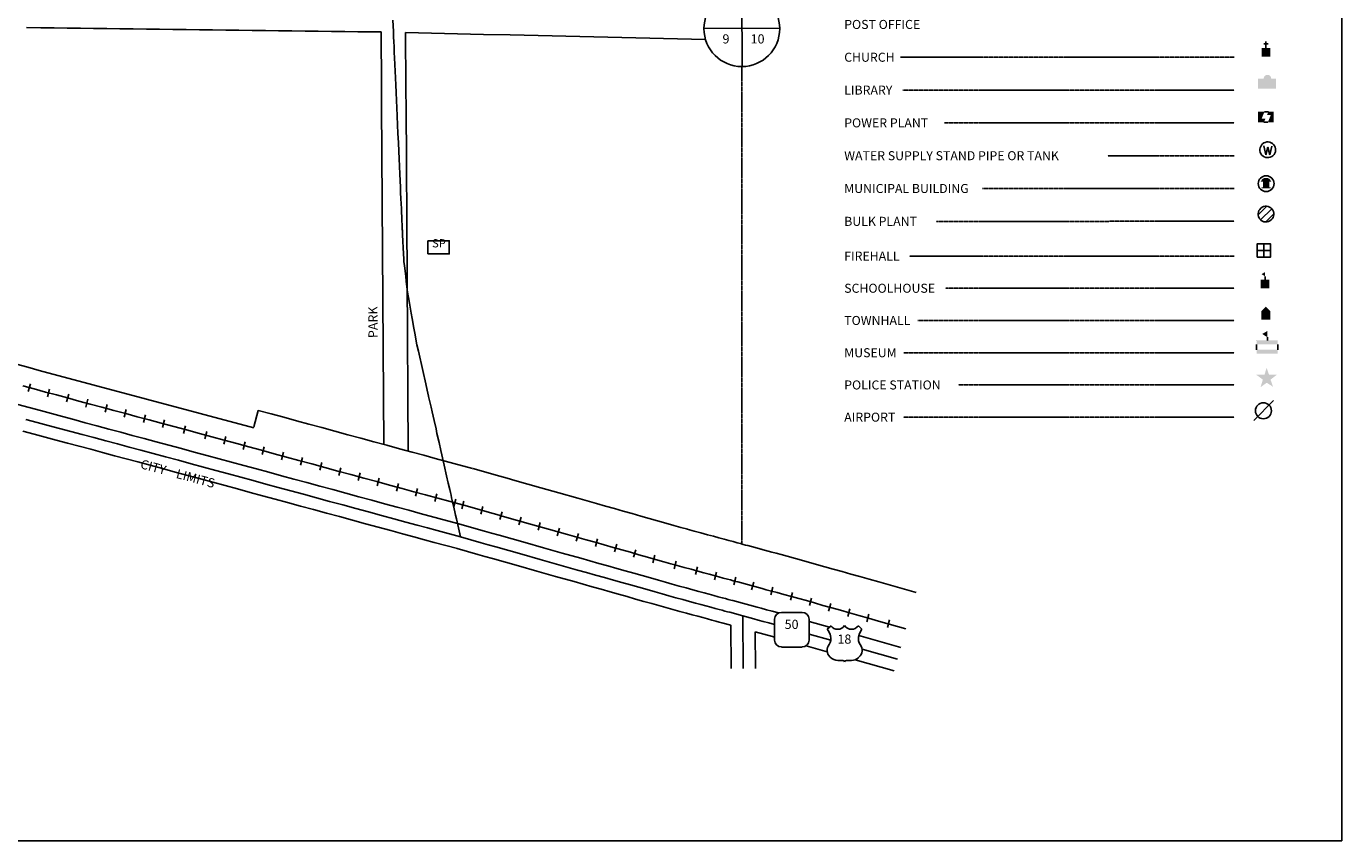
# Model space of a CAD drawing. Extents: x 1758560 to 1768452, y 15674021 to 15679289.
# Drawn here: x 1764874 to 1768452, y 15674021 to 15676235 of the extents above; entities that cross this region are included whole.
import ezdxf
from ezdxf.enums import TextEntityAlignment as Align

# ---------------------------------------------------------------- set-up
doc = ezdxf.new("R2010")
doc.units = 0
doc.header["$MEASUREMENT"] = 0
doc.linetypes.add('DGN_STYLE_2', pattern=[0.0011, 0, -0.0011])
doc.linetypes.add('DGN_STYLE_3', pattern=[0.0011, 0, -0.0011])
for name, color, linetype in [('L10', 7, 'CONTINUOUS'), ('L11', 7, 'CONTINUOUS'), ('L13', 7, 'CONTINUOUS'), ('L17', 7, 'CONTINUOUS'), ('L18', 7, 'CONTINUOUS'), ('L2', 7, 'CONTINUOUS'), ('L20', 7, 'CONTINUOUS'), ('L24', 7, 'CONTINUOUS'), ('L3', 7, 'CONTINUOUS'), ('L8', 7, 'CONTINUOUS'), ('L9', 7, 'CONTINUOUS')]:
    doc.layers.add(name, color=color, linetype=linetype)
doc.styles.add('STYLE-FONT001', font='font001.shx')
doc.styles.add('STYLE-FONT002', font='font002.shx')
doc.styles.add('STYLE-FONT023', font='font023.shx')

# ---------------------------------------------------------------- blocks, each defined once
blk = doc.blocks.new('WTR')
at = {"layer": 'L17', "color": 7, "linetype": 'CONTINUOUS'}
for p, q in [((-90, -231), (-173, 175)), ((1, 126), (-90, -231)), ((1, 126), (92, -231)), ((92, -231), (184, 167))]:
    blk.add_line(p, q, dxfattribs=at)
blk.add_ellipse((0, 0), major_axis=(178, -308), ratio=0.99935, dxfattribs=at)
blk = doc.blocks.new('MB')
at = {"layer": 'L17', "linetype": 'CONTINUOUS'}
blk.add_hatch(color=7, dxfattribs=at).paths.add_polyline_path([(-242, 93, -0.718342), (229, 95), (231, 94), (139, 94), (139, -171), (206, -171), (206, -212), (-209, -212), (-209, -171), (-142, -171), (-142, 94), (-242, 94)])
at = {"layer": 'L17', "color": 7, "linetype": 'CONTINUOUS'}
for p, q in [((227, 94), (229, 96)), ((-209, -172), (-208, -171))]:
    blk.add_line(p, q, dxfattribs=at)
blk.add_circle((0, 0), 356, dxfattribs=at)
blk = doc.blocks.new('BULK')
at = {"layer": 'L17', "color": 7, "linetype": 'CONTINUOUS'}
for p, q in [((-356, -34), (25, 348)), ((-248, -257), (257, 240)), ((-8, -357), (356, 8))]:
    blk.add_line(p, q, dxfattribs=at)
blk.add_ellipse((0, 0), major_axis=(178, -308), ratio=0.99935, dxfattribs=at)
blk = doc.blocks.new('CH')
at = {"layer": 'L17', "color": 7, "linetype": 'CONTINUOUS'}
for p, q in [((-98, 178), (101, 178)), ((0, 0), (0, 282))]:
    blk.add_line(p, q, dxfattribs=at)
at = {"layer": 'L17', "color": 7, "linetype": 'CONTINUOUS', "extrusion": (0, 0, -1)}
blk.add_solid([(195, -398), (195, 0), (-195, -398), (-195, 0)], dxfattribs=at)
blk = doc.blocks.new('LIB')
at = {"layer": 'L17', "linetype": 'CONTINUOUS'}
blk.add_hatch(color=7, dxfattribs=at).paths.add_polyline_path([(592, 447, 1.027794), (252, 447), (0, 447), (0, 0), (816, 0), (816, 447), (592, 447)])
blk = doc.blocks.new('PPLT')
at = {"layer": 'L17', "linetype": 'CONTINUOUS'}
for points in [[(259, 0), (0, 0), (0, 477), (285, 477), (159, 166), (331, 166)], [(438, 0), (570, 325), (398, 325), (464, 477), (709, 477), (709, 0)]]:
    blk.add_hatch(color=7, dxfattribs=at).paths.add_polyline_path(points)
at = {"layer": 'L17', "color": 7, "linetype": 'CONTINUOUS'}
for p, q in [((464, 477), (285, 477)), ((259, 0), (438, 0))]:
    blk.add_line(p, q, dxfattribs=at)
blk = doc.blocks.new('FRHLL')
at = {"layer": 'L17', "color": 7, "linetype": 'CONTINUOUS', "flags": 128}
for points in [[(-297, -2), (-297, 297), (2, 297), (2, -2), (-297, -2)], [(2, -2), (2, 297), (308, 297), (308, -2), (2, -2)], [(-297, -300), (-297, -2), (2, -2), (2, -300), (-297, -300)], [(2, -300), (2, -2), (308, -2), (308, -300), (2, -300)]]:
    blk.add_lwpolyline(points, close=True, dxfattribs=at)
blk = doc.blocks.new('SCL')
at = {"layer": 'L17', "color": 7, "linetype": 'CONTINUOUS'}
blk.add_line((199, 398), (199, 547), dxfattribs=at)
for points in [[(41, 647), (199, 738), (199, 547)], [(0, 0), (0, 398), (398, 0), (398, 398)]]:
    blk.add_solid(points, dxfattribs=at)
blk = doc.blocks.new('TWNHL')
at = {"layer": 'L17', "linetype": 'CONTINUOUS'}
blk.add_hatch(color=7, dxfattribs=at).paths.add_polyline_path([(0, 0), (0, 389), (207, 588), (398, 389), (398, 0)])
blk = doc.blocks.new('MSM')
at = {"layer": 'L17', "color": 7, "linetype": 'CONTINUOUS'}
for p, q in [((0, 594), (2, 597)), ((491, 597), (491, 740)), ((0, 174), (0, 416))]:
    blk.add_line(p, q, dxfattribs=at)
at = {"layer": 'L17', "color": 7, "linetype": 'CONTINUOUS', "flags": 128}
blk.add_lwpolyline([(963, 174), (963, 416)], dxfattribs=at)
at = {"layer": 'L17', "color": 7, "linetype": 'CONTINUOUS', "extrusion": (0, 0, -1)}
for points in [[(0, 597), (-963, 597), (0, 416), (-963, 416)], [(0, 0), (-963, 0), (0, 174), (-963, 174)]]:
    blk.add_solid(points, dxfattribs=at)
at = {"layer": 'L17', "color": 7, "linetype": 'CONTINUOUS'}
blk.add_solid([(261, 889), (491, 1025), (491, 740)], dxfattribs=at)
blk = doc.blocks.new('PLC')
at = {"layer": 'L17', "linetype": 'CONTINUOUS'}
blk.add_hatch(color=7, dxfattribs=at).paths.add_polyline_path([(0, 0), (99, 340), (-199, 563), (174, 563), (273, 870), (381, 563), (737, 563), (447, 340), (563, 17), (273, 199)])
blk = doc.blocks.new('LFLD')
at = {"layer": 'L17', "color": 7, "linetype": 'CONTINUOUS'}
blk.add_line((-443, -435), (461, 469), dxfattribs=at)
blk.add_circle((-3, 5), 361, dxfattribs=at)
blk = doc.blocks.new('SD')
at = {"layer": 'L20', "color": 7, "linetype": 'CONTINUOUS'}
for p, q in [((440, 800), (-500, 800)), ((-813, 486), (-813, -453)), ((753, -453), (753, 486)), ((-500, -766), (440, -766))]:
    blk.add_line(p, q, dxfattribs=at)
for centre, start, end in [((-501, 487), 90, 180), ((438, 487), 0, 90), ((-501, -452), 180, 270), ((438, -452), 270, 0)]:
    blk.add_arc(centre, 313, start, end, dxfattribs=at)
blk = doc.blocks.new('US')
at = {"layer": 'L20', "color": 7, "linetype": 'CONTINUOUS'}
for p, q in [((-773, 655), (-606, 811)), ((793, 655), (636, 811)), ((647, 331), (647, 352)), ((-700, -45), (-690, -34)), ((-639, -610), (-654, -597)), ((-304, -755), (-63, -755)), ((323, -755), (83, -755)), ((636, -629), (657, -608))]:
    blk.add_line(p, q, dxfattribs=at)
for centre, radius, start, end in [((-1370, 181), 760, 12.28873, 38.40873), ((-302, 1030), 378, 215.68489, 325.80706), ((1091, 222), 459, 166.74834, 215.18411), ((394, -297), 411, 310.33878, 38.29258), ((-301, -284), 470, 224.02285, 269.99994), ((88, -832), 78.3, 90, 169.63037)]:
    blk.add_arc(centre, radius, start, end, dxfattribs=at)
at = {"layer": 'L20', "color": 7, "linetype": 'CONTINUOUS', "extrusion": (0, 0, -1)}
for centre, radius, start, end in [((-323, 1030), 378, 215.34435, 325.80645), ((-1392, 181), 760, 13.06513, 38.40892), ((1070, 222), 459, 165.08892, 213.9155), ((373, -297), 411, 313.1076, 38.43621), ((66, -832), 78.3, 90, 169.63033), ((-322, -284), 470, 228.01115, 270)]:
    blk.add_arc(centre, radius, start, end, dxfattribs=at)
at = {"layer": 'L20', "color": 7, "linetype": 'CONTINUOUS'}
for p in [(-627, 342), (720, -45)]:
    blk.add_point(p, dxfattribs=at)
blk = doc.blocks.new('STP')
at = {"layer": 'L17', "color": 7, "linetype": 'CONTINUOUS'}
blk.add_line((-507, 288), (-507, -300), dxfattribs=at)
at = {"layer": 'L17', "color": 7, "linetype": 'CONTINUOUS', "flags": 128}
for points in [[(454, -300), (462, -300), (462, 296), (-507, 296)], [(-507, -300), (454, -300)]]:
    blk.add_lwpolyline(points, dxfattribs=at)
at = {"layer": 'L17', "color": 7, "linetype": 'CONTINUOUS', "style": 'STYLE-FONT001', "width": 0.992933}
blk.add_text('SP', height=372.9, dxfattribs=at).set_placement((-6, -4), align=Align.CENTER)
blk = doc.blocks.new('SSEC')
at = {"layer": 'L8', "color": 7, "linetype": 'CONTINUOUS'}
for p, q in [((0.6, -103.1), (-0.4, 103.1)), ((-103.1, 0.4), (103.1, 1.4))]:
    blk.add_line(p, q, dxfattribs=at)
blk.add_circle((0, 0), 103.1, dxfattribs=at)

msp = doc.modelspace()

# ---------------------------------------------------------------- linework, layer by layer
at = {"layer": 'L11', "color": 7, "linetype": 'CONTINUOUS'}
msp.add_line((1765493, 15675146.5), (1765504.8, 15675190.9), dxfattribs=at)
at = {"layer": 'L11', "color": 7, "linetype": 'CONTINUOUS', "flags": 128}
for points in [[(1764847.5, 15675316.2), (1764878.1, 15675308), (1764908.6, 15675299.8), (1765492.3, 15675143.8)], [(1764850.8, 15675206.6), (1764881.4, 15675198.4), (1764912, 15675190.2), (1764942.1, 15675182.1), (1764972.4, 15675174), (1765003.1, 15675165.7), (1765034.2, 15675157.4), (1765066, 15675148.8), (1765098.4, 15675140.1), (1765130.5, 15675131.5), (1765162.1, 15675123), (1765194.2, 15675114.4), (1765227.3, 15675105.5), (1765261.4, 15675096.3), (1765296, 15675087)], [(1765504.8, 15675190.9), (1765540.2, 15675181.3), (1765574.3, 15675172.1), (1765608.3, 15675162.8), (1765642.2, 15675153.6), (1765677.4, 15675144.1), (1765712.7, 15675134.5), (1765748.1, 15675124.8), (1765783.7, 15675115.2), (1765818.9, 15675105.6), (1765854, 15675096.1), (1765888.7, 15675086.7), (1765923.2, 15675077.3), (1765954.8, 15675068.7), (1765985.9, 15675060.3), (1766087.3, 15675032.7)], [(1765296.1, 15675087), (1765330.7, 15675077.6), (1765364.8, 15675068.3), (1765398.4, 15675059.2), (1765432.2, 15675050), (1765465.6, 15675041), (1765499.6, 15675031.7), (1765533.7, 15675022.5), (1765567.6, 15675013.3), (1765601.7, 15675004), (1765636.8, 15674994.5), (1765671.9, 15674984.9), (1765707.4, 15674975.3), (1765743, 15674965.6), (1765778.4, 15674956), (1765813.4, 15674946.5), (1765848.1, 15674937.1), (1765882.4, 15674927.8), (1765914.2, 15674919.1), (1765945.3, 15674910.7), (1766046.6, 15674883.2)], [(1766088.7, 15675032.5), (1766161.8, 15675011.9), (1766181.3, 15675006.4), (1766202.3, 15675000.4), (1766272.9, 15674980.5), (1766322.3, 15674966.6), (1766373.5, 15674952.1), (1766424.3, 15674937.7), (1766449.1, 15674930.7), (1766473.2, 15674923.9), (1766497.6, 15674917), (1766521.8, 15674910.2), (1766545, 15674903.6), (1766568, 15674897.1), (1766590.9, 15674890.6), (1766613.5, 15674884.3), (1766635.4, 15674878), (1766654.4, 15674872.7), (1766672.8, 15674867.5)], [(1766046.6, 15674883.4), (1766119.6, 15674862.7), (1766139.1, 15674857.2), (1766160.2, 15674851.2), (1766230.9, 15674831.3), (1766280.1, 15674817.4), (1766331.4, 15674802.9), (1766382.2, 15674788.6), (1766406.8, 15674781.6), (1766431.1, 15674774.7), (1766455.5, 15674767.8), (1766479.5, 15674761), (1766502.8, 15674754.4), (1766525.9, 15674747.9), (1766548.8, 15674741.5), (1766571.3, 15674735.1), (1766593.2, 15674728.9), (1766612.3, 15674723.5), (1766630.7, 15674718.3)], [(1766671.4, 15674867.9), (1766690, 15674862.8), (1766708.8, 15674857.7), (1766726.9, 15674852.8), (1766743.3, 15674848.4), (1766757.8, 15674844.4), (1766771.6, 15674840.7), (1766784.6, 15674837.1), (1766796.4, 15674833.9), (1766807.5, 15674830.9), (1766816.1, 15674828.6), (1766823.3, 15674826.6), (1766830.3, 15674824.7), (1766836.2, 15674823.1), (1766872.3, 15674813.3)], [(1766871.9, 15674813.4), (1766901.6, 15674805.4), (1766913.1, 15674802.3), (1766927, 15674798.6), (1766982.1, 15674783.8)], [(1766982.1, 15674783.8), (1767023.4, 15674772.1), (1767045.5, 15674765.8), (1767068.4, 15674759.3), (1767092.6, 15674752.5), (1767116.5, 15674745.8), (1767140.6, 15674738.9), (1767166.1, 15674731.7), (1767192.5, 15674724.2), (1767293.7, 15674695.6)], [(1766630.5, 15674718.4), (1766649.3, 15674713.2), (1766668.4, 15674708.1), (1766686.4, 15674703.2), (1766702.6, 15674698.8), (1766717.2, 15674694.8), (1766730.9, 15674691.1), (1766743.9, 15674687.6), (1766755.8, 15674684.3), (1766766.8, 15674681.4), (1766775.3, 15674679), (1766782.7, 15674677), (1766789.7, 15674675.1), (1766795.6, 15674673.5), (1766831.7, 15674663.7)], [(1766831.6, 15674663.7), (1766861.5, 15674655.7), (1766872.9, 15674652.6), (1766886.7, 15674648.9), (1766902.3, 15674644.7), (1766920.1, 15674639.9)], [(1767003.1, 15674616.9), (1767058.2, 15674601.2)], [(1767138.3, 15674578.4), (1767252.2, 15674546.4)]]:
    msp.add_lwpolyline(points, dxfattribs=at)
at = {"layer": 'L13', "color": 7, "linetype": 'CONTINUOUS', "flags": 128}
msp.add_lwpolyline([(1758559.9, 15679289.1), (1768451.5, 15679289.1), (1768451.5, 15674020.7), (1758559.9, 15674020.7), (1758559.9, 15679289.1)], close=True, dxfattribs=at)
at = {"layer": 'L18', "color": 230, "linetype": 'CONTINUOUS'}
for p, q in [((1764879.2, 15675242.1), (1764884.8, 15675263)), ((1764931.4, 15675228.2), (1764937, 15675249)), ((1764983.5, 15675214.2), (1764989.2, 15675235)), ((1765035.7, 15675200.1), (1765041.3, 15675221)), ((1765087.8, 15675186.1), (1765093.5, 15675207)), ((1765140, 15675172.1), (1765145.6, 15675193)), ((1765192.1, 15675158.1), (1765197.8, 15675179)), ((1765244.3, 15675144.1), (1765249.9, 15675164.9)), ((1765301.2, 15675128.1), (1765306.8, 15675148.9)), ((1765359.1, 15675113.1), (1765364.8, 15675133.9)), ((1765411.2, 15675098.9), (1765416.9, 15675119.8)), ((1765463.4, 15675084.8), (1765469, 15675105.6)), ((1765515.5, 15675070.6), (1765521.1, 15675091.5)), ((1765567.6, 15675056.5), (1765573.3, 15675077.3)), ((1765619.7, 15675042.3), (1765625.3, 15675063.2)), ((1765671.8, 15675028.2), (1765677.5, 15675049)), ((1765723.9, 15675014), (1765729.6, 15675034.8)), ((1765776, 15674999.8), (1765781.7, 15675020.7)), ((1765828.2, 15674985.7), (1765833.8, 15675006.6)), ((1765880.3, 15674971.6), (1765885.9, 15674992.4)), ((1765932.4, 15674957.4), (1765938, 15674978.2)), ((1765984.5, 15674943.3), (1765990.2, 15674964.1)), ((1766036.6, 15674929.1), (1766042.3, 15674949.9)), ((1766057.9, 15674923.5), (1766063.8, 15674944.3)), ((1766109.9, 15674908.8), (1766115.7, 15674929.6)), ((1766161.8, 15674894.1), (1766167.7, 15674914.9)), ((1766213.8, 15674879.5), (1766219.7, 15674900.3)), ((1766265.8, 15674864.8), (1766271.6, 15674885.6)), ((1766317.7, 15674850.1), (1766323.6, 15674870.9)), ((1766369.7, 15674835.4), (1766375.6, 15674856.2)), ((1766421.6, 15674820.7), (1766427.5, 15674841.5)), ((1766473.6, 15674806.1), (1766479.5, 15674826.8)), ((1766525.6, 15674791.3), (1766531.4, 15674812.1)), ((1766577.6, 15674776.7), (1766583.4, 15674797.5)), ((1766635.7, 15674759.7), (1766641.6, 15674780.5)), ((1766693.6, 15674744.5), (1766699.3, 15674765.3)), ((1766745.7, 15674730.3), (1766751.4, 15674751.1)), ((1766797.8, 15674716.1), (1766803.5, 15674737)), ((1766852.2, 15674723.8), (1766846.5, 15674702.9)), ((1766904.3, 15674709.7), (1766898.7, 15674688.9)), ((1766951.9, 15674674.6), (1766957.8, 15674695.3)), ((1767003.9, 15674659.9), (1767009.8, 15674680.6)), ((1767055.9, 15674645.2), (1767061.7, 15674666)), ((1767107.8, 15674630.5), (1767113.7, 15674651.2)), ((1767159.8, 15674615.8), (1767165.6, 15674636.5)), ((1767216, 15674600.4), (1767221.9, 15674621.2))]:
    msp.add_line(p, q, dxfattribs=at)
at = {"layer": 'L18', "color": 7, "linetype": 'CONTINUOUS', "flags": 128}
for points in [[(1765838.8, 15676220), (1765775.7, 15676220.8), (1765739.8, 15676221.2), (1765703.8, 15676221.6), (1765667.8, 15676222.1), (1765631.8, 15676222.5), (1765595.8, 15676223), (1765560.1, 15676223.4), (1765524.1, 15676223.9), (1765488.1, 15676224.3), (1765452.1, 15676224.8), (1765416.4, 15676225.2), (1765380.4, 15676225.6), (1765344.4, 15676226.1), (1765308.4, 15676226.5), (1765272.4, 15676227), (1765236.4, 15676227.4), (1765200.5, 15676227.9), (1765164.5, 15676228.3), (1765128.5, 15676228.7), (1765092.5, 15676229.2), (1765056.8, 15676229.6), (1765020.8, 15676230.1), (1764985, 15676230.5), (1764949.3, 15676231), (1764913.3, 15676231.4), (1764874.6, 15676231.9)], [(1765838.8, 15676220), (1765839, 15676164.5), (1765839.4, 15676128.5), (1765839.6, 15676092.7), (1765839.8, 15676056.6), (1765840.2, 15676020.5), (1765846.3, 15675098.1)], [(1765905.1, 15676218.4), (1766081.5, 15676214.4), (1766117.4, 15676213.5), (1766189.4, 15676211.9), (1766721.2, 15676199.6)], [(1765905.1, 15676218.4), (1765905.3, 15676162.9), (1765905.8, 15676127), (1765905.9, 15676091.1), (1765906.1, 15676055), (1765906.5, 15676019), (1765912.8, 15675079.7)], [(1764864.3, 15675134.6), (1764894.9, 15675126.5), (1764925, 15675118.3), (1764955.4, 15675110.2), (1764985.9, 15675102), (1765017.1, 15675093.6), (1765048.9, 15675085.1), (1765081.3, 15675076.4), (1765113.4, 15675067.7), (1765145, 15675059.3), (1765177.1, 15675050.6), (1765210.2, 15675041.7), (1765244.3, 15675032.6), (1765278.9, 15675023.3)], [(1765278.8, 15675023.3), (1765313.4, 15675013.9), (1765347.5, 15675004.6), (1765381.1, 15674995.5), (1765414.9, 15674986.3), (1765448.3, 15674977.3), (1765482.4, 15674968), (1765516.5, 15674958.8), (1765550.3, 15674949.6), (1765584.4, 15674940.3), (1765619.5, 15674930.8), (1765654.5, 15674921.2), (1765690.2, 15674911.6), (1765725.7, 15674901.9), (1765761.1, 15674892.3), (1765796.2, 15674882.8), (1765830.8, 15674873.4), (1765865.1, 15674864.1), (1765897, 15674855.4), (1765928.1, 15674847), (1765956.7, 15674839.2), (1765983.1, 15674832), (1766046.3, 15674814.9)], [(1766046, 15674815), (1766101.7, 15674799.2), (1766121.1, 15674793.7), (1766142.2, 15674787.7), (1766212.9, 15674767.8), (1766262.2, 15674753.9), (1766313.4, 15674739.4), (1766364.2, 15674725.1), (1766388.8, 15674718.1), (1766413.2, 15674711.2), (1766437.6, 15674704.3), (1766461.4, 15674697.6), (1766484.9, 15674690.9), (1766508, 15674684.4), (1766530.9, 15674677.9), (1766553.3, 15674671.6), (1766575.2, 15674665.4), (1766594.4, 15674660), (1766612.8, 15674654.8)], [(1766613, 15674654.7), (1766632, 15674649.5), (1766651.2, 15674644.3), (1766669.1, 15674639.5), (1766685.2, 15674635.1), (1766699.9, 15674631.1), (1766713.6, 15674627.4), (1766726.5, 15674623.9), (1766738.5, 15674620.6), (1766749.4, 15674617.7), (1766757.9, 15674615.4), (1766765.4, 15674613.3), (1766790.2, 15674606.6)], [(1766790.7, 15674488.8), (1766790.2, 15674606.6)], [(1766856.3, 15674588.8), (1766903.1, 15674576.1), (1766909, 15674574.6)], [(1766856.7, 15674488.8), (1766856.3, 15674588.8)], [(1766994.8, 15674550.6), (1767052.1, 15674534.3)], [(1767127.9, 15674512.8), (1767234.5, 15674482.8)]]:
    msp.add_lwpolyline(points, dxfattribs=at)
at = {"layer": 'L18', "color": 230, "linetype": 'CONTINUOUS', "flags": 128}
for points in [[(1764864.4, 15675257.3), (1764895, 15675249.1), (1764925.6, 15675240.9), (1764955.7, 15675232.8), (1764986, 15675224.7), (1765016.7, 15675216.4), (1765047.8, 15675208.1), (1765079.6, 15675199.5), (1765112.1, 15675190.8), (1765144.1, 15675182.2), (1765175.7, 15675173.7), (1765207.9, 15675165.1), (1765240.9, 15675156.2), (1765275, 15675147), (1765309.6, 15675137.7)], [(1765309.9, 15675137.6), (1765344.4, 15675128.2), (1765378.5, 15675119), (1765412.1, 15675109.9), (1765446, 15675100.7), (1765479.3, 15675091.6), (1765513.4, 15675082.4), (1765547.5, 15675073.1), (1765581.4, 15675063.9), (1765615.4, 15675054.7), (1765650.5, 15675045.2), (1765685.7, 15675035.6), (1765721.2, 15675025.9), (1765756.8, 15675016.2), (1765792.1, 15675006.7), (1765827.2, 15674997.2), (1765861.8, 15674987.8), (1765896.2, 15674978.4), (1765928, 15674969.8), (1765959.1, 15674961.4), (1766060.4, 15674933.8)], [(1766060.8, 15674933.9), (1766133.9, 15674913.3), (1766153.4, 15674907.7), (1766174.5, 15674901.8), (1766245.1, 15674881.9), (1766294.4, 15674867.9), (1766345.7, 15674853.4), (1766396.4, 15674839.1), (1766421.1, 15674832.1), (1766445.4, 15674825.2), (1766469.8, 15674818.4), (1766493.8, 15674811.6), (1766517.1, 15674804.9), (1766540.2, 15674798.4), (1766563.1, 15674792), (1766585.5, 15674785.7), (1766607.5, 15674779.4), (1766626.5, 15674774), (1766645, 15674768.8)], [(1766644.3, 15674769), (1766663.1, 15674763.9), (1766682.1, 15674758.8), (1766700.1, 15674753.9), (1766716.4, 15674749.5), (1766731, 15674745.5), (1766744.7, 15674741.8), (1766757.7, 15674738.2), (1766769.5, 15674735), (1766780.6, 15674732), (1766789.1, 15674729.7), (1766796.5, 15674727.7), (1766803.4, 15674725.8), (1766809.4, 15674724.2), (1766845.5, 15674714.4)], [(1766954.9, 15674685), (1766933.9, 15674690.6), (1766916, 15674695.4), (1766900.3, 15674699.6), (1766886.5, 15674703.3), (1766875.1, 15674706.4), (1766845.3, 15674714.4)], [(1766954.9, 15674685), (1766974.7, 15674679.3), (1766995.5, 15674673.5), (1767017.6, 15674667.2), (1767040.6, 15674660.7), (1767064.8, 15674653.9), (1767088.5, 15674647.2), (1767112.7, 15674640.3), (1767138.2, 15674633.1), (1767164.6, 15674625.6), (1767191.7, 15674617.9), (1767266.2, 15674597)]]:
    msp.add_lwpolyline(points, dxfattribs=at)
at = {"layer": 'L2', "color": 6, "linetype": 'DGN_STYLE_2'}
msp.add_line((1766819.6, 15676126), (1766819.6, 15674827.6), dxfattribs=at)
at = {"layer": 'L20', "color": 2, "linetype": 'CONTINUOUS', "flags": 128}
for points in [[(1764872.8, 15675166.5), (1764903.4, 15675158.3), (1764933.5, 15675150.2), (1764963.9, 15675142.1), (1764994.5, 15675133.8), (1765025.6, 15675125.5), (1765057.5, 15675116.9), (1765089.8, 15675108.2), (1765121.9, 15675099.6), (1765153.5, 15675091.1), (1765185.6, 15675082.5), (1765218.7, 15675073.6), (1765252.8, 15675064.4), (1765287.4, 15675055.1)], [(1765287.4, 15675055.1), (1765322, 15675045.7), (1765356.1, 15675036.5), (1765389.7, 15675027.4), (1765423.6, 15675018.2), (1765456.9, 15675009.1), (1765491, 15674999.9), (1765525.1, 15674990.6), (1765558.9, 15674981.4), (1765593, 15674972.1), (1765628.1, 15674962.7), (1765663.2, 15674953.1), (1765698.8, 15674943.4), (1765734.4, 15674933.7), (1765769.7, 15674924.1), (1765804.8, 15674914.6), (1765839.4, 15674905.3), (1765873.8, 15674895.9), (1765905.6, 15674887.2), (1765936.7, 15674878.8), (1765965.3, 15674871.1), (1765991.7, 15674863.9), (1766054.9, 15674846.7)], [(1766054.9, 15674846.7), (1766110.7, 15674831), (1766130.1, 15674825.5), (1766151.2, 15674819.5), (1766221.9, 15674799.6), (1766271.1, 15674785.7), (1766322.4, 15674771.1), (1766373.2, 15674756.8), (1766397.8, 15674749.8), (1766422.2, 15674742.9), (1766446.6, 15674736.1), (1766470.5, 15674729.3), (1766493.9, 15674722.7), (1766517, 15674716.2), (1766539.9, 15674709.7), (1766562.3, 15674703.4), (1766584.2, 15674697.2), (1766603.3, 15674691.8), (1766621.7, 15674686.6)], [(1766621.7, 15674686.6), (1766640.6, 15674681.4), (1766659.8, 15674676.2), (1766677.7, 15674671.4), (1766693.9, 15674667), (1766708.6, 15674663), (1766722.3, 15674659.3), (1766735.2, 15674655.7), (1766747.2, 15674652.5), (1766758.1, 15674649.5), (1766766.6, 15674647.2), (1766774, 15674645.2), (1766781, 15674643.3), (1766787, 15674641.7), (1766823.1, 15674631.9)], [(1766823.1, 15674631.9), (1766852.9, 15674623.8), (1766864.4, 15674620.8), (1766878.1, 15674617.1), (1766893.8, 15674612.8), (1766909, 15674608.7)], [(1767003.1, 15674582.5), (1767061.9, 15674565.9)], [(1767147.1, 15674541.7), (1767243.3, 15674514.6)]]:
    msp.add_lwpolyline(points, dxfattribs=at)
at = {"layer": 'L24', "color": 7, "linetype": 'DGN_STYLE_3'}
for p, q in [((1767251.5, 15676151.3), (1768158.9, 15676151.3)), ((1767257.4, 15676062.1), (1768158.9, 15676062.1)), ((1767370.8, 15675972.8), (1768158.9, 15675972.8)), ((1767815.5, 15675883.6), (1768158.9, 15675883.6)), ((1767474.1, 15675794.3), (1768158.9, 15675794.3)), ((1767348.8, 15675705), (1768158.9, 15675705.1)), ((1767275.9, 15675610.6), (1768158.9, 15675610.6)), ((1767373.8, 15675523.1), (1768158.9, 15675523.1)), ((1767298.6, 15675435.4), (1768158.9, 15675435.4)), ((1767260.4, 15675347.7), (1768158.9, 15675347.8)), ((1767409.6, 15675260.1), (1768158.9, 15675260.1)), ((1767259.2, 15675172.4), (1768158.9, 15675172.4))]:
    msp.add_line(p, q, dxfattribs=at)
at = {"layer": 'L3', "color": 2, "linetype": 'CONTINUOUS', "flags": 128}
for points in [[(1766054.9, 15674846.7), (1766043.7, 15674896.4), (1766041.4, 15674905.8), (1766039.5, 15674914.8), (1766037.4, 15674923.5), (1766033.9, 15674938.8), (1766032.3, 15674946), (1766030.6, 15674953.3), (1766029, 15674960.4), (1766027.4, 15674967.9), (1766025.5, 15674976.1), (1766021.6, 15674993.3), (1766017.1, 15675013.3), (1766010.3, 15675042.3), (1766004, 15675070.4), (1766001.5, 15675081.4), (1765996.6, 15675103.6), (1765990.7, 15675128.5), (1765988.2, 15675140.3), (1765983, 15675163.1), (1765980.2, 15675174.9), (1765977.4, 15675187.2), (1765974.6, 15675199.7), (1765971.4, 15675214.1), (1765968.1, 15675228.4), (1765967.9, 15675229.5), (1765964.4, 15675246.1), (1765960.6, 15675262.7), (1765952.2, 15675299.3), (1765940.3, 15675351.8), (1765936.1, 15675368.9), (1765930.1, 15675401.2), (1765927.9, 15675414.5), (1765923.3, 15675440.9), (1765920.8, 15675455.1), (1765915.7, 15675482.9), (1765913.2, 15675497.5), (1765910.9, 15675512.3), (1765908.9, 15675527.2), (1765906.7, 15675542.3), (1765905.6, 15675556.2), (1765902.3, 15675584.3), (1765901, 15675595.7), (1765900.4, 15675605.5), (1765899.8, 15675614.3), (1765899.4, 15675621.7), (1765898.8, 15675628.8), (1765898.4, 15675637.2), (1765898.1, 15675646.5), (1765897.5, 15675656), (1765897.4, 15675663.4), (1765897, 15675670), (1765896.8, 15675675.5), (1765896.6, 15675679.7), (1765896.4, 15675682.9), (1765896.2, 15675685.1), (1765896.2, 15675687.6), (1765896, 15675689.3), (1765896.1, 15675690.6), (1765896.1, 15675692), (1765895.9, 15675693.4), (1765895.9, 15675695), (1765895.7, 15675698), (1765895.5, 15675703.4), (1765895.1, 15675708.9), (1765894.8, 15675718.3), (1765894.4, 15675728.1), (1765893.8, 15675739.9), (1765893.3, 15675752.5), (1765892.5, 15675767.4), (1765891.8, 15675782.4), (1765891.3, 15675797.8), (1765890.3, 15675815.5), (1765889.6, 15675833.9), (1765888.7, 15675854.4), (1765887.5, 15675875.7), (1765886.8, 15675894.9), (1765885.7, 15675919.2), (1765884.6, 15675944.2), (1765883.5, 15675967.5), (1765882.4, 15675990.9), (1765881.3, 15676014.7), (1765880.6, 15676032.4), (1765879.4, 15676056), (1765878.8, 15676075.1), (1765877.8, 15676095.5), (1765876.9, 15676113.9), (1765876.2, 15676131.5), (1765875.2, 15676149.4), (1765874.7, 15676164.6), (1765873.9, 15676179.2), (1765873.2, 15676193.8), (1765872.6, 15676206.1), (1765872.1, 15676221.7), (1765870.6, 15676252.6)], [(1766823.7, 15674488.8), (1766823.1, 15674631.9)]]:
    msp.add_lwpolyline(points, dxfattribs=at)

# ---------------------------------------------------------------- block references
at = {"layer": 'L17', "color": 7, "linetype": 'CONTINUOUS', "xscale": 0.06010300607525106, "yscale": 0.06010300607525106, "zscale": 0.06010300607525106, "rotation": 0.01331737316524856}
for name, p in [('CH', (1768245.5, 15676176.8)), ('LIB', (1768224.2, 15676066.1)), ('PPLT', (1768224.3, 15675974.3)), ('WTR', (1768250.4, 15675899.6)), ('MB', (1768246, 15675807.6)), ('BULK', (1768245.6, 15675724.8)), ('FRHLL', (1768239.4, 15675626)), ('SCL', (1768231.1, 15675522.6)), ('TWNHL', (1768233.1, 15675437.7)), ('MSM', (1768219.8, 15675345.3)), ('PLC', (1768231, 15675254.1)), ('LFLD', (1768238.7, 15675189.6))]:
    msp.add_blockref(name, p, dxfattribs=at)
at = {"layer": 'L17', "color": 7, "linetype": 'CONTINUOUS', "xscale": 0.0601, "yscale": 0.0601, "zscale": 0.0601}
msp.add_blockref('STP', (1765996.5, 15675634.4), dxfattribs=at)
at = {"layer": 'L20', "color": 7, "linetype": 'CONTINUOUS', "xscale": 0.0601, "yscale": 0.0601, "zscale": 0.0601}
for name, p in [('SD', (1766957.9, 15674593.4)), ('US', (1767098.9, 15674556.4))]:
    msp.add_blockref(name, p, dxfattribs=at)
at = {"layer": 'L8', "color": 7, "linetype": 'CONTINUOUS'}
msp.add_blockref('SSEC', (1766820, 15676229.1), dxfattribs=at)

# ---------------------------------------------------------------- texts
at = {"layer": 'L10', "color": 7, "linetype": 'CONTINUOUS', "style": 'STYLE-FONT002'}
for s, p in [('9', (1766776.8, 15676188.7)), ('10', (1766862.8, 15676188.7))]:
    msp.add_text(s, height=25, dxfattribs=at).set_placement(p, align=Align.CENTER)
at = {"layer": 'L2', "color": 6, "linetype": 'DGN_STYLE_2', "style": 'STYLE-FONT023'}
msp.add_text('CITY    LIMITS', height=25, rotation=344.7968, dxfattribs=at).set_placement((1765282.3, 15675006.8), align=Align.CENTER)
at = {"layer": 'L20', "color": 7, "linetype": 'CONTINUOUS', "style": 'STYLE-FONT002'}
for s, p in [('50', (1766955.3, 15674596.5)), ('18', (1767098.9, 15674556.4))]:
    msp.add_text(s, height=25, dxfattribs=at).set_placement(p, align=Align.CENTER)
at = {"layer": 'L24', "color": 7, "linetype": 'CONTINUOUS', "style": 'STYLE-FONT001', "width": 1.003263}
for s, p in [('POST OFFICE', (1767098.4, 15676228.3)), ('CHURCH', (1767098.4, 15676139.1)), ('LIBRARY', (1767098.4, 15676049.8)), ('POWER PLANT', (1767098.4, 15675960.6)), ('WATER SUPPLY STAND PIPE OR TANK', (1767098.4, 15675871.3)), ('MUNICIPAL BUILDING', (1767098.4, 15675782.1)), ('BULK PLANT', (1767098.4, 15675692.8)), ('FIREHALL', (1767098.4, 15675598.3)), ('SCHOOLHOUSE', (1767098.4, 15675510.8)), ('TOWNHALL', (1767098.4, 15675423.2)), ('MUSEUM', (1767098.4, 15675335.5)), ('POLICE STATION', (1767098.4, 15675247.8)), ('AIRPORT', (1767098.4, 15675160.2))]:
    msp.add_text(s, height=24.51, rotation=0.0004, dxfattribs=at).set_placement(p)
at = {"layer": 'L9', "color": 7, "linetype": 'CONTINUOUS', "style": 'STYLE-FONT002'}
msp.add_text('PARK', height=25, rotation=90.3805, dxfattribs=at).set_placement((1765829.1, 15675430.6), align=Align.CENTER)

doc.saveas('drawing.dxf')
